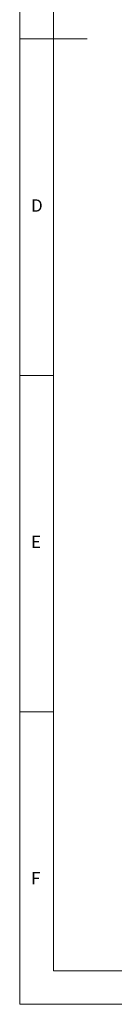
# Model space of a CAD drawing. Units: millimetres. Extents: x -2412 to 5303, y 0 to 3712.
# Drawn here: x 0 to 181, y 0 to 1893 of the extents above; entities that cross this region are included whole.
import ezdxf

# ---------------------------------------------------------------- set-up
doc = ezdxf.new("R2010")
doc.units = ezdxf.units.MM
doc.layers.add('표제란', color=4, linetype='Continuous')
doc.styles.get("Standard").update_dxf_attribs({"font": 'romans.shx', "bigfont": 'whgtxt.shx'})

# ---------------------------------------------------------------- blocks, each defined once
blk = doc.blocks.new('표제란2')
at = {"linetype": 'Continuous', "lineweight": 0}
for p, q in [((10, 297), (10, 10)), ((10, 10), (420, 10))]:
    blk.add_line(p, q, dxfattribs=at)
at = {"layer": '표제란', "linetype": 'Continuous', "lineweight": 0}
for p, q in [((15, 292), (15, 15)), ((10, 153.5), (20, 153.5)), ((10, 103.5), (15, 103.5)), ((15, 53.5), (10, 53.5)), ((15, 15), (285, 15))]:
    blk.add_line(p, q, dxfattribs=at)
at = {"layer": '표제란', "linetype": 'Continuous', "lineweight": 0, "char_height": 1.85, "attachment_point": 1}
for s, insert in [('D', (11.67, 129.67)), ('E', (11.67, 79.67)), ('F', (11.67, 29.67))]:
    blk.add_mtext(s, dxfattribs=dict(at, insert=insert))

msp = doc.modelspace()

# ---------------------------------------------------------------- block references
at = {"xscale": 12.933148176, "yscale": 12.933148176, "zscale": 12.933148176}
msp.add_blockref('표제란2', (-129.33148, -129.33148), dxfattribs=at)

doc.saveas('drawing.dxf')
